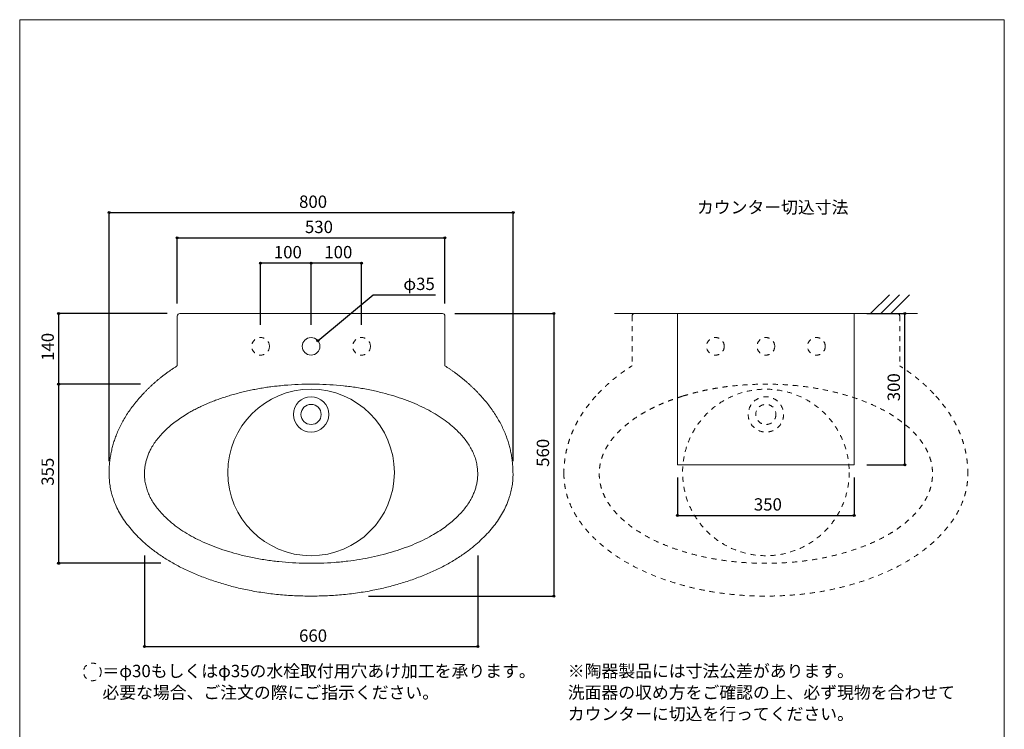
# Model space of a CAD drawing. Units: millimetres. Extents: x -975 to 975, y -1428 to 1406.
# Drawn here: x -975 to 975, y 0 to 1406 of the extents above; entities that cross this region are included whole.
import ezdxf

# ---------------------------------------------------------------- set-up
doc = ezdxf.new("R2010")
doc.units = ezdxf.units.MM
doc.header["$LTSCALE"] = 127
doc.header["$PDMODE"] = 1
doc.header["$PDSIZE"] = -2
doc.linetypes.add('STYLE_12', pattern=[0.15748, 0.07874, -0.07874])
for name, color, linetype in [('FAA70-0105', 7, 'Continuous'), ('notes', 7, 'Continuous'), ('template', 7, 'Continuous')]:
    doc.layers.add(name, color=color, linetype=linetype)
doc.styles.add('ＭＳ ゴシック', font='txt', dxfattribs={"bigfont": 'ＭＳ ゴシック'})
doc.dimstyles.new('tfrom線あり', dxfattribs={"dimtxt": 24.432617, "dimasz": 3.999756, "dimexe": 0, "dimexo": 25, "dimgap": 0.5, "dimtad": 1, "dimdec": 1, "dimzin": 11, "dimdsep": 46, "dimtxsty": 'ＭＳ ゴシック', "dimblk": 'DOT', "dimcen": 0, "dimazin": 0, "dimtfac": 1, "dimtdec": 1, "dimtix": 1, "dimtofl": 0, "dimtmove": 0, "dimatfit": 0, "dimldrblk": 'DOT', "dimfxl": 1, "dimfrac": 2, "dimtolj": 1, "dimtzin": 11, "dimarcsym": 0})

# ---------------------------------------------------------------- blocks, each defined once
blk = doc.blocks.new('*D5')
at = {"linetype": 'Continuous', "lineweight": -2}
h = blk.add_hatch(color=0, dxfattribs=at)
edge = h.paths.add_edge_path()
edge.add_arc((-797.9, 1023.6), 2, 0, 360, ccw=False)
h = blk.add_hatch(color=0, dxfattribs=at)
edge = h.paths.add_edge_path()
edge.add_arc((2.1, 1023.6), 2, 0, 360, ccw=False)
at = {"color": 0, "linetype": 'Continuous', "lineweight": -2}
for p, q in [((-797.9, 531.1), (-797.9, 1023.6)), ((-797.9, 1023.6), (2.1, 1023.6)), ((2.1, 531.1), (2.1, 1023.6))]:
    blk.add_line(p, q, dxfattribs=at)
for centre in [(-797.9, 1023.6), (2.1, 1023.6)]:
    blk.add_circle(centre, 2, dxfattribs=at)
at = {"layer": 'Defpoints', "color": 0, "lineweight": 0}
for p in [(-797.9, 1023.6), (-797.9, 506.1), (2.1, 506.1)]:
    blk.add_point(p, dxfattribs=at)
at = {"color": 0, "linetype": 'Continuous', "lineweight": -2}
blk.add_wipeout([(-421.7, 1028.6), (-374.1, 1028.6), (-374.1, 1060.4), (-421.7, 1060.4)], dxfattribs=at)
at = {"color": 0, "insert": (-421.7, 1057.5), "char_height": 24.43, "attachment_point": 1, "line_spacing_factor": 0.782827, "style": 'ＭＳ ゴシック'}
blk.add_mtext('800', dxfattribs=at)
blk = doc.blocks.new('_DOT')
at = {"color": 0, "linetype": 'ByBlock', "lineweight": -2}
blk.add_line((-0.5, 0), (-1, 0), dxfattribs=at)
at = {"color": 0, "linetype": 'ByBlock', "lineweight": -2, "const_width": 0.5}
blk.add_lwpolyline([(-0.25, 0, 1), (0.25, 0, 1)], format="xyb", close=True, dxfattribs=at)
blk = doc.blocks.new('*D6')
at = {"linetype": 'Continuous', "lineweight": -2}
h = blk.add_hatch(color=0, dxfattribs=at)
edge = h.paths.add_edge_path()
edge.add_arc((-662.9, 973.6), 2, 0, 360, ccw=False)
h = blk.add_hatch(color=0, dxfattribs=at)
edge = h.paths.add_edge_path()
edge.add_arc((-132.9, 973.6), 2, 0, 360, ccw=False)
at = {"color": 0, "linetype": 'Continuous', "lineweight": -2}
for p, q in [((-662.9, 843.6), (-662.9, 973.6)), ((-662.9, 973.6), (-132.9, 973.6)), ((-132.9, 843.6), (-132.9, 973.6))]:
    blk.add_line(p, q, dxfattribs=at)
for centre in [(-662.9, 973.6), (-132.9, 973.6)]:
    blk.add_circle(centre, 2, dxfattribs=at)
at = {"layer": 'Defpoints', "color": 0, "lineweight": 0}
for p in [(-662.9, 973.6), (-662.9, 818.6), (-132.9, 818.6)]:
    blk.add_point(p, dxfattribs=at)
at = {"color": 0, "linetype": 'Continuous', "lineweight": -2}
blk.add_wipeout([(-410.1, 978.6), (-362.4, 978.6), (-362.4, 1010.4), (-410.1, 1010.4)], dxfattribs=at)
at = {"color": 0, "insert": (-410.1, 1007.5), "char_height": 24.43, "attachment_point": 1, "line_spacing_factor": 0.782827, "style": 'ＭＳ ゴシック'}
blk.add_mtext('530', dxfattribs=at)
blk = doc.blocks.new('*D7')
at = {"linetype": 'Continuous', "lineweight": -2}
h = blk.add_hatch(color=0, dxfattribs=at)
edge = h.paths.add_edge_path()
edge.add_arc((-397.9, 923.6), 2, 0, 360, ccw=False)
h = blk.add_hatch(color=0, dxfattribs=at)
edge = h.paths.add_edge_path()
edge.add_arc((-297.9, 923.6), 2, 0, 360, ccw=False)
at = {"color": 0, "linetype": 'Continuous', "lineweight": -2}
for p, q in [((-397.9, 801.1), (-397.9, 923.6)), ((-297.9, 923.6), (-397.9, 923.6)), ((-297.9, 801.1), (-297.9, 923.6))]:
    blk.add_line(p, q, dxfattribs=at)
for centre in [(-397.9, 923.6), (-297.9, 923.6)]:
    blk.add_circle(centre, 2, dxfattribs=at)
at = {"layer": 'Defpoints', "color": 0, "lineweight": 0}
for p in [(-297.9, 923.6), (-397.9, 776.1), (-297.9, 776.1)]:
    blk.add_point(p, dxfattribs=at)
at = {"color": 0, "linetype": 'Continuous', "lineweight": -2}
blk.add_wipeout([(-371.7, 928.6), (-324.1, 928.6), (-324.1, 960.4), (-371.7, 960.4)], dxfattribs=at)
at = {"color": 0, "insert": (-371.7, 957.5), "char_height": 24.43, "attachment_point": 1, "line_spacing_factor": 0.782827, "style": 'ＭＳ ゴシック'}
blk.add_mtext('100', dxfattribs=at)
blk = doc.blocks.new('*D8')
at = {"linetype": 'Continuous', "lineweight": -2}
h = blk.add_hatch(color=0, dxfattribs=at)
edge = h.paths.add_edge_path()
edge.add_arc((-497.9, 923.6), 2, 0, 360, ccw=False)
h = blk.add_hatch(color=0, dxfattribs=at)
edge = h.paths.add_edge_path()
edge.add_arc((-397.9, 923.6), 2, 0, 360, ccw=False)
at = {"color": 0, "linetype": 'Continuous', "lineweight": -2}
for p, q in [((-497.9, 801.1), (-497.9, 923.6)), ((-397.9, 923.6), (-497.9, 923.6)), ((-397.9, 801.1), (-397.9, 923.6))]:
    blk.add_line(p, q, dxfattribs=at)
for centre in [(-497.9, 923.6), (-397.9, 923.6)]:
    blk.add_circle(centre, 2, dxfattribs=at)
at = {"layer": 'Defpoints', "color": 0, "lineweight": 0}
for p in [(-397.9, 923.6), (-497.9, 776.1), (-397.9, 776.1)]:
    blk.add_point(p, dxfattribs=at)
at = {"color": 0, "linetype": 'Continuous', "lineweight": -2}
blk.add_wipeout([(-471.7, 928.6), (-424.1, 928.6), (-424.1, 960.4), (-471.7, 960.4)], dxfattribs=at)
at = {"color": 0, "insert": (-471.7, 957.5), "char_height": 24.43, "attachment_point": 1, "line_spacing_factor": 0.782827, "style": 'ＭＳ ゴシック'}
blk.add_mtext('100', dxfattribs=at)
blk = doc.blocks.new('*D9')
at = {"linetype": 'Continuous', "lineweight": -2}
h = blk.add_hatch(color=0, dxfattribs=at)
edge = h.paths.add_edge_path()
edge.add_arc((-384.5, 769.8), 2, 0, 360, ccw=False)
at = {"color": 0, "linetype": 'Continuous', "lineweight": -2}
for p, q in [((-384.5, 769.8), (-275.2, 860.7)), ((-275.2, 860.7), (-151.7, 860.7))]:
    blk.add_line(p, q, dxfattribs=at)
blk.add_circle((-384.5, 769.8), 2, dxfattribs=at)
at = {"layer": 'Defpoints', "color": 0, "lineweight": 0}
for p in [(-384.5, 769.8), (-411.4, 747.4)]:
    blk.add_point(p, dxfattribs=at)
at = {"color": 0, "insert": (-215.2, 894.6), "char_height": 24.43, "attachment_point": 1, "line_spacing_factor": 0.782827, "style": 'ＭＳ ゴシック'}
blk.add_mtext('φ35', dxfattribs=at)
blk = doc.blocks.new('*D10')
at = {"linetype": 'Continuous', "lineweight": -2}
h = blk.add_hatch(color=0, dxfattribs=at)
edge = h.paths.add_edge_path()
edge.add_arc((-897.9, 823.6), 2, 0, 360, ccw=False)
h = blk.add_hatch(color=0, dxfattribs=at)
edge = h.paths.add_edge_path()
edge.add_arc((-897.9, 683.6), 2, 0, 360, ccw=False)
at = {"color": 0, "linetype": 'Continuous', "lineweight": -2}
for p, q in [((-682.9, 823.6), (-897.9, 823.6)), ((-897.9, 823.6), (-897.9, 683.6)), ((-736, 683.6), (-897.9, 683.6))]:
    blk.add_line(p, q, dxfattribs=at)
for centre in [(-897.9, 823.6), (-897.9, 683.6)]:
    blk.add_circle(centre, 2, dxfattribs=at)
at = {"layer": 'Defpoints', "color": 0, "lineweight": 0}
for p in [(-897.9, 823.6), (-657.9, 823.6), (-711, 683.6)]:
    blk.add_point(p, dxfattribs=at)
at = {"color": 0, "linetype": 'Continuous', "lineweight": -2}
blk.add_wipeout([(-902.9, 729.8), (-902.9, 777.4), (-934.7, 777.4), (-934.7, 729.8)], dxfattribs=at)
at = {"color": 0, "insert": (-931.8, 729.8), "char_height": 24.43, "attachment_point": 1, "rotation": 90, "line_spacing_factor": 0.782827, "style": 'ＭＳ ゴシック'}
blk.add_mtext('140', dxfattribs=at)
blk = doc.blocks.new('*D11')
at = {"linetype": 'Continuous', "lineweight": -2}
h = blk.add_hatch(color=0, dxfattribs=at)
edge = h.paths.add_edge_path()
edge.add_arc((-897.9, 683.6), 2, 0, 360, ccw=False)
h = blk.add_hatch(color=0, dxfattribs=at)
edge = h.paths.add_edge_path()
edge.add_arc((-897.9, 328.6), 2, 0, 360, ccw=False)
at = {"color": 0, "linetype": 'Continuous', "lineweight": -2}
for p, q in [((-736, 683.6), (-897.9, 683.6)), ((-897.9, 683.6), (-897.9, 328.6)), ((-695.8, 328.6), (-897.9, 328.6))]:
    blk.add_line(p, q, dxfattribs=at)
for centre in [(-897.9, 683.6), (-897.9, 328.6)]:
    blk.add_circle(centre, 2, dxfattribs=at)
at = {"layer": 'Defpoints', "color": 0, "lineweight": 0}
for p in [(-897.9, 683.6), (-711, 683.6), (-670.8, 328.6)]:
    blk.add_point(p, dxfattribs=at)
at = {"color": 0, "linetype": 'Continuous', "lineweight": -2}
blk.add_wipeout([(-902.9, 482.3), (-902.9, 529.9), (-934.7, 529.9), (-934.7, 482.3)], dxfattribs=at)
at = {"color": 0, "insert": (-931.8, 482.3), "char_height": 24.43, "attachment_point": 1, "rotation": 90, "line_spacing_factor": 0.782827, "style": 'ＭＳ ゴシック'}
blk.add_mtext('355', dxfattribs=at)
blk = doc.blocks.new('*D13')
at = {"linetype": 'Continuous', "lineweight": -2}
h = blk.add_hatch(color=0, dxfattribs=at)
edge = h.paths.add_edge_path()
edge.add_arc((82.9, 823.6), 2, 0, 360, ccw=False)
h = blk.add_hatch(color=0, dxfattribs=at)
edge = h.paths.add_edge_path()
edge.add_arc((82.9, 263.6), 2, 0, 360, ccw=False)
at = {"color": 0, "linetype": 'Continuous', "lineweight": -2}
for p, q in [((-112.9, 823.6), (82.9, 823.6)), ((82.9, 823.6), (82.9, 263.6)), ((-284.2, 263.6), (82.9, 263.6))]:
    blk.add_line(p, q, dxfattribs=at)
for centre in [(82.9, 823.6), (82.9, 263.6)]:
    blk.add_circle(centre, 2, dxfattribs=at)
at = {"layer": 'Defpoints', "color": 0, "lineweight": 0}
for p in [(-137.9, 823.6), (82.9, 823.6), (-309.2, 263.6)]:
    blk.add_point(p, dxfattribs=at)
at = {"color": 0, "linetype": 'Continuous', "lineweight": -2}
blk.add_wipeout([(77.9, 519.8), (77.9, 567.4), (46.2, 567.4), (46.2, 519.8)], dxfattribs=at)
at = {"color": 0, "insert": (49, 519.8), "char_height": 24.43, "attachment_point": 1, "rotation": 90, "line_spacing_factor": 0.782827, "style": 'ＭＳ ゴシック'}
blk.add_mtext('560', dxfattribs=at)
blk = doc.blocks.new('*D14')
at = {"linetype": 'Continuous', "lineweight": -2}
h = blk.add_hatch(color=0, dxfattribs=at)
edge = h.paths.add_edge_path()
edge.add_arc((-727.9, 163.6), 2, 0, 360, ccw=False)
h = blk.add_hatch(color=0, dxfattribs=at)
edge = h.paths.add_edge_path()
edge.add_arc((-67.9, 163.6), 2, 0, 360, ccw=False)
at = {"color": 0, "linetype": 'Continuous', "lineweight": -2}
for p, q in [((-727.9, 344), (-727.9, 163.6)), ((-67.9, 344), (-67.9, 163.6)), ((-727.9, 163.6), (-67.9, 163.6))]:
    blk.add_line(p, q, dxfattribs=at)
for centre in [(-727.9, 163.6), (-67.9, 163.6)]:
    blk.add_circle(centre, 2, dxfattribs=at)
at = {"layer": 'Defpoints', "color": 0, "lineweight": 0}
for p in [(-727.9, 369), (-67.9, 369), (-727.9, 163.6)]:
    blk.add_point(p, dxfattribs=at)
at = {"color": 0, "linetype": 'Continuous', "lineweight": -2}
blk.add_wipeout([(-421.7, 168.6), (-374.1, 168.6), (-374.1, 200.4), (-421.7, 200.4)], dxfattribs=at)
at = {"color": 0, "insert": (-421.7, 197.5), "char_height": 24.43, "attachment_point": 1, "line_spacing_factor": 0.782827, "style": 'ＭＳ ゴシック'}
blk.add_mtext('660', dxfattribs=at)
blk = doc.blocks.new('*D19')
at = {"linetype": 'Continuous', "lineweight": -2}
h = blk.add_hatch(color=0, dxfattribs=at)
edge = h.paths.add_edge_path()
edge.add_arc((327.8, 423.6), 2, 0, 360, ccw=False)
h = blk.add_hatch(color=0, dxfattribs=at)
edge = h.paths.add_edge_path()
edge.add_arc((677.8, 423.6), 2, 0, 360, ccw=False)
at = {"color": 0, "linetype": 'Continuous', "lineweight": -2}
for p, q in [((327.8, 498.6), (327.8, 423.6)), ((677.8, 498.6), (677.8, 423.6)), ((327.8, 423.6), (677.8, 423.6))]:
    blk.add_line(p, q, dxfattribs=at)
for centre in [(327.8, 423.6), (677.8, 423.6)]:
    blk.add_circle(centre, 2, dxfattribs=at)
at = {"layer": 'Defpoints', "color": 0, "lineweight": 0}
for p in [(327.8, 523.6), (677.8, 523.6), (327.8, 423.6)]:
    blk.add_point(p, dxfattribs=at)
at = {"color": 0, "linetype": 'Continuous', "lineweight": -2}
blk.add_wipeout([(479, 428.6), (526.6, 428.6), (526.6, 460.4), (479, 460.4)], dxfattribs=at)
at = {"color": 0, "insert": (479, 457.5), "char_height": 24.43, "attachment_point": 1, "line_spacing_factor": 0.782827, "style": 'ＭＳ ゴシック'}
blk.add_mtext('350', dxfattribs=at)
blk = doc.blocks.new('*D20')
at = {"linetype": 'Continuous', "lineweight": -2}
h = blk.add_hatch(color=0, dxfattribs=at)
edge = h.paths.add_edge_path()
edge.add_arc((777.8, 823.6), 2, 0, 360, ccw=False)
h = blk.add_hatch(color=0, dxfattribs=at)
edge = h.paths.add_edge_path()
edge.add_arc((777.8, 523.6), 2, 0, 360, ccw=False)
at = {"color": 0, "linetype": 'Continuous', "lineweight": -2}
for p, q in [((702.8, 823.6), (777.8, 823.6)), ((777.8, 523.6), (777.8, 823.6)), ((702.8, 523.6), (777.8, 523.6))]:
    blk.add_line(p, q, dxfattribs=at)
for centre in [(777.8, 823.6), (777.8, 523.6)]:
    blk.add_circle(centre, 2, dxfattribs=at)
at = {"layer": 'Defpoints', "color": 0, "lineweight": 0}
for p in [(677.8, 823.6), (677.8, 523.6), (777.8, 523.6)]:
    blk.add_point(p, dxfattribs=at)
at = {"color": 0, "linetype": 'Continuous', "lineweight": -2}
blk.add_wipeout([(772.8, 649.8), (772.8, 697.4), (741.1, 697.4), (741.1, 649.8)], dxfattribs=at)
at = {"color": 0, "insert": (743.9, 649.8), "char_height": 24.43, "attachment_point": 1, "rotation": 90, "line_spacing_factor": 0.782827, "style": 'ＭＳ ゴシック'}
blk.add_mtext('300', dxfattribs=at)
blk = doc.blocks.new('グループ-1')
at = {"color": 7, "linetype": 'Continuous', "lineweight": 15}
for points in [[(-171.2, 497.9), (-200.7, 529.2), (-238.5, 553.1)], [(-103.6, 339.3), (-103.6, 425.9), (-171.2, 497.9)]]:
    blk.add_open_spline(points, degree=2, dxfattribs=at)
blk = doc.blocks.new('グループ-2')
at = {"color": 7, "linetype": 'Continuous', "lineweight": 15}
for points in [[(-835.9, 497.9), (-806.5, 529.2), (-768.6, 553.1)], [(-903.6, 339.3), (-903.6, 425.9), (-835.9, 497.9)]]:
    blk.add_open_spline(points, degree=2, dxfattribs=at)
blk = doc.blocks.new('グループ-3')
at = {"color": 7, "linetype": 'STYLE_12', "lineweight": 5}
for points in [[(729.5, 497.9), (700.1, 529.2), (662.2, 553.1)], [(797.2, 339.3), (797.2, 425.9), (729.5, 497.9)]]:
    blk.add_open_spline(points, degree=2, dxfattribs=at)
blk = doc.blocks.new('グループ-4')
at = {"color": 7, "linetype": 'STYLE_12', "lineweight": 5}
for points in [[(64.8, 497.9), (94.3, 529.2), (132.1, 553.1)], [(-2.8, 339.3), (-2.8, 425.9), (64.8, 497.9)]]:
    blk.add_open_spline(points, degree=2, dxfattribs=at)
blk = doc.blocks.new('グループ-6')
at = {"color": 7, "linetype": 'Continuous', "lineweight": 15}
for p, q in [((641.7, 693.8), (604.7, 656.8)), ((661.7, 693.8), (624.7, 656.8)), ((681.7, 693.8), (644.7, 656.8))]:
    blk.add_line(p, q, dxfattribs=at)

msp = doc.modelspace()

# ---------------------------------------------------------------- linework, layer by layer
at = {"layer": 'FAA70-0105', "color": 7, "linetype": 'STYLE_12', "lineweight": 5}
msp.add_line((237.81, 818.61), (237.81, 719.92), dxfattribs=at)
for centre, radius in [((402.81, 758.61), 17.5), ((502.81, 758.61), 17.5), ((602.81, 758.61), 17.5), ((502.81, 623.61), 35), ((502.81, 623.61), 20)]:
    msp.add_circle(centre, radius, dxfattribs=at)
msp.add_arc((242.81, 818.61), 5, 90, 180, dxfattribs=at)
at = {"layer": 'template', "color": 7, "linetype": 'Continuous', "lineweight": 5, "flags": 128}
msp.add_lwpolyline([(975, 1406), (-975, 1406), (-975, -1394), (975, -1394), (975, 1406)], dxfattribs=at)

# ---------------------------------------------------------------- block references
at = {"layer": 'FAA70-0105', "color": 7}
msp.add_blockref('グループ-4', (105.6, 166.83), dxfattribs=at)

# ---------------------------------------------------------------- next in the draw order: dimensions: what is measured, and where the dimension line sits
at = {"layer": 'notes', "color": 7, "linetype": 'Continuous', "lineweight": 5}
for base, p1, p2, picture, middle in [((-797.92, 1023.61), (2.08, 506.11), (-797.92, 506.11), '*D5', (-397.92, 1023.61)), ((327.81, 423.61), (677.81, 523.61), (327.81, 523.61), '*D19', (502.81, 423.61))]:
    dim = msp.add_linear_dim(base=base, p1=p1, p2=p2, dimstyle='tfrom線あり', override={"dimgap": 5, "dimpost": '<>', "dimtxsty": 'ＭＳ ゴシック', "dimtmove": 2}, dxfattribs=at)
    dim.commit()
    dim.dimension.update_dxf_attribs({"geometry": picture, "text_midpoint": middle})

# ---------------------------------------------------------------- next in the draw order: wipeouts: each hides what was drawn before it
at = {"color": 7, "linetype": 'Continuous', "lineweight": 5}
for points in [[(366.29, 1017.5), (652.04, 1017.5), (652.04, 1049.25), (366.29, 1049.25)], [(-811.11, 56.13), (115.19, 56.13), (115.19, 130.21), (-811.11, 130.21)]]:
    msp.add_wipeout(points, dxfattribs=at).dxf.layer = 'notes'

# ---------------------------------------------------------------- next in the draw order: linework, layer by layer
at = {"layer": 'FAA70-0105', "color": 7, "linetype": 'STYLE_12', "lineweight": 5}
msp.add_circle((502.81, 508.65), 165, dxfattribs=at)
at = {"layer": 'FAA70-0105', "color": 7, "linetype": 'Continuous', "lineweight": 15}
for radius in [35, 20]:
    msp.add_circle((-397.92, 623.61), radius, dxfattribs=at)
at = {"layer": 'FAA70-0105', "color": 7, "linetype": 'STYLE_12', "lineweight": 5}
msp.add_open_spline([(102.81, 506.11), (102.81, 441.13), (209.99, 328.58), (395.63, 263.61), (609.99, 263.61), (795.63, 328.58), (902.81, 441.13), (902.81, 506.11)], degree=2, dxfattribs=at)
at = {"layer": 'notes', "color": 7, "linetype": 'STYLE_12', "lineweight": 15}
msp.add_circle((-831.18, 113.34), 17.5, dxfattribs=at)

# ---------------------------------------------------------------- next in the draw order: texts
at = {"layer": 'notes', "color": 7, "insert": (366.29, 1046.38), "char_height": 24.433, "attachment_point": 1, "line_spacing_factor": 0.782827, "style": 'ＭＳ ゴシック'}
msp.add_mtext('カウンター切込寸法', dxfattribs=at)
at = {"layer": 'notes', "color": 7, "insert": (-811.11, 127.34), "char_height": 24.4326, "width": 926.2976, "attachment_point": 1, "line_spacing_factor": 1.043769, "style": 'ＭＳ ゴシック'}
msp.add_mtext('＝φ30もしくはφ35の水栓取付用穴あけ加工を承ります。\\P   必要な場合、ご注文の際にご指示ください。', dxfattribs=at)

# ---------------------------------------------------------------- next in the draw order: dimensions: what is measured, and where the dimension line sits
at = {"layer": 'notes', "color": 7, "linetype": 'Continuous', "lineweight": 5}
dim = msp.add_linear_dim(base=(-662.92, 973.61), p1=(-132.92, 818.61), p2=(-662.92, 818.61), dimstyle='tfrom線あり', override={"dimgap": 5, "dimpost": '<>', "dimtxsty": 'ＭＳ ゴシック', "dimtmove": 2}, dxfattribs=at)
dim.commit()
dim.dimension.update_dxf_attribs({"geometry": '*D6', "text_midpoint": (-386.25, 978.61), "dimtype": 128})
dim = msp.add_linear_dim(base=(777.81, 523.61), p1=(677.81, 823.61), p2=(677.81, 523.61), angle=90, dimstyle='tfrom線あり', override={"dimgap": 5, "dimpost": '<>', "dimtxsty": 'ＭＳ ゴシック', "dimtmove": 2}, dxfattribs=at)
dim.commit()
dim.dimension.update_dxf_attribs({"geometry": '*D20', "text_midpoint": (777.81, 673.61)})

# ---------------------------------------------------------------- next in the draw order: wipeouts: each hides what was drawn before it
at = {"color": 7, "linetype": 'Continuous', "lineweight": 5}
msp.add_wipeout([(110.5, 13.79), (875.27, 13.79), (875.27, 130.21), (110.5, 130.21)], dxfattribs=at).dxf.layer = 'notes'

# ---------------------------------------------------------------- next in the draw order: linework, layer by layer
at = {"layer": 'FAA70-0105', "color": 7, "linetype": 'Continuous', "lineweight": 15}
msp.add_line((202.76, 823.59), (802.76, 823.59), dxfattribs=at)
at = {"layer": 'FAA70-0105', "color": 7, "linetype": 'STYLE_12', "lineweight": 5}
for p, q in [((242.81, 823.61), (762.81, 823.61)), ((767.81, 818.61), (767.81, 719.92))]:
    msp.add_line(p, q, dxfattribs=at)
at = {"layer": 'FAA70-0105', "color": 7, "linetype": 'Continuous', "lineweight": 15}
msp.add_lwpolyline([(327.81, 823.61), (677.81, 823.61), (677.81, 523.61), (327.81, 523.61)], close=True, dxfattribs=at)
at = {"layer": 'FAA70-0105', "color": 7, "linetype": 'STYLE_12', "lineweight": 15}
msp.add_arc((762.81, 818.61), 5, 360, 90, dxfattribs=at)
at = {"layer": 'FAA70-0105', "color": 7, "linetype": 'STYLE_12', "lineweight": 5}
msp.add_open_spline([(337.81, 659.83), (414.39, 683.61), (591.23, 683.61), (744.39, 636.05), (832.81, 553.67), (832.81, 458.55), (744.39, 376.17), (591.23, 328.61), (414.39, 328.61), (261.23, 376.17), (172.81, 458.55), (172.81, 553.67), (261.23, 636.05), (337.81, 659.83)], degree=2, dxfattribs=at)

# ---------------------------------------------------------------- next in the draw order: block references
at = {"layer": 'FAA70-0105', "color": 7}
for name in ['グループ-6', 'グループ-3']:
    msp.add_blockref(name, (105.6, 166.83), dxfattribs=at)

# ---------------------------------------------------------------- next in the draw order: texts
at = {"layer": 'notes', "color": 7, "insert": (110.5, 127.34), "char_height": 24.4326, "width": 764.7717, "attachment_point": 1, "line_spacing_factor": 1.043769, "style": 'ＭＳ ゴシック'}
msp.add_mtext('※陶器製品には寸法公差があります。\\P  洗面器の収め方をご確認の上、必ず現物を合わせて\\P  カウンターに切込を行ってください。', dxfattribs=at)

# ---------------------------------------------------------------- next in the draw order: dimensions: what is measured, and where the dimension line sits
at = {"layer": 'notes', "color": 7, "linetype": 'Continuous', "lineweight": 5}
dim = msp.add_linear_dim(base=(-297.92, 923.61), p1=(-397.92, 776.11), p2=(-297.92, 776.11), dimstyle='tfrom線あり', override={"dimgap": 5, "dimpost": '<>', "dimtxsty": 'ＭＳ ゴシック', "dimtmove": 2}, dxfattribs=at)
dim.commit()
dim.dimension.update_dxf_attribs({"geometry": '*D7', "text_midpoint": (-347.92, 923.61)})
dim = msp.add_linear_dim(base=(-897.92, 823.61), p1=(-711.03, 683.61), p2=(-657.92, 823.61), angle=90, dimstyle='tfrom線あり', override={"dimgap": 5, "dimpost": '<>', "dimtxsty": 'ＭＳ ゴシック', "dimtmove": 2}, dxfattribs=at)
dim.commit()
dim.dimension.update_dxf_attribs({"geometry": '*D10', "text_midpoint": (-897.92, 753.61)})

# ---------------------------------------------------------------- next in the draw order: linework, layer by layer
at = {"layer": 'FAA70-0105', "color": 7, "linetype": 'Continuous', "lineweight": 15}
msp.add_line((-662.92, 818.61), (-662.92, 719.92), dxfattribs=at)
msp.add_arc((-657.92, 818.61), 5, 90, 180, dxfattribs=at)

# ---------------------------------------------------------------- next in the draw order: dimensions: what is measured, and where the dimension line sits
at = {"layer": 'notes', "color": 7, "linetype": 'Continuous', "lineweight": 5}
dim = msp.add_linear_dim(base=(-397.92, 923.61), p1=(-497.92, 776.11), p2=(-397.92, 776.11), dimstyle='tfrom線あり', override={"dimgap": 5, "dimpost": '<>', "dimtxsty": 'ＭＳ ゴシック', "dimtmove": 2}, dxfattribs=at)
dim.commit()
dim.dimension.update_dxf_attribs({"geometry": '*D8', "text_midpoint": (-447.92, 923.61)})
dim = msp.add_linear_dim(base=(-897.92, 683.61), p1=(-670.8, 328.61), p2=(-711.03, 683.61), angle=90, dimstyle='tfrom線あり', override={"dimgap": 5, "dimpost": '<>', "dimtxsty": 'ＭＳ ゴシック', "dimtmove": 2}, dxfattribs=at)
dim.commit()
dim.dimension.update_dxf_attribs({"geometry": '*D11', "text_midpoint": (-897.92, 506.11)})

# ---------------------------------------------------------------- next in the draw order: linework, layer by layer
at = {"layer": 'FAA70-0105', "color": 7, "linetype": 'STYLE_12', "lineweight": 15}
msp.add_circle((-497.92, 758.61), 17.5, dxfattribs=at)
at = {"layer": 'FAA70-0105', "color": 7, "linetype": 'Continuous', "lineweight": 15}
msp.add_circle((-397.92, 758.61), 17.5, dxfattribs=at)

# ---------------------------------------------------------------- next in the draw order: block references
at = {"layer": 'FAA70-0105', "color": 7}
msp.add_blockref('グループ-2', (105.6, 166.83), dxfattribs=at)

# ---------------------------------------------------------------- next in the draw order: dimensions: what is measured, and where the dimension line sits
at = {"layer": 'notes', "color": 7, "linetype": 'Continuous', "lineweight": 5}
dim = msp.add_diameter_dim_2p(p1=(-411.37, 747.42), p2=(-384.46, 769.8), dimstyle='tfrom線あり', override={"dimgap": 5, "dimtih": 1, "dimtoh": 1, "dimpost": '', "dimtxsty": 'ＭＳ ゴシック', "dimblk": 'DOT', "dimse1": 1, "dimse2": 1, "dimtix": 0, "dimatfit": 0}, dxfattribs=at)
dim.commit()
dim.dimension.update_dxf_attribs({"geometry": '*D9', "text_midpoint": (-215.17, 860.71)})

# ---------------------------------------------------------------- next in the draw order: dimensions: what is measured, and where the dimension line sits
dim = msp.add_linear_dim(base=(82.91, 823.61), p1=(-309.17, 263.61), p2=(-137.92, 823.61), angle=90, dimstyle='tfrom線あり', override={"dimgap": 5, "dimpost": '<>', "dimtxsty": 'ＭＳ ゴシック', "dimtmove": 2}, dxfattribs=at)
dim.commit()
dim.dimension.update_dxf_attribs({"geometry": '*D13', "text_midpoint": (82.91, 543.61)})

# ---------------------------------------------------------------- next in the draw order: linework, layer by layer
at = {"layer": 'FAA70-0105', "color": 7, "linetype": 'Continuous', "lineweight": 15}
for p, q in [((-657.92, 823.61), (-137.92, 823.61)), ((-132.92, 818.61), (-132.92, 719.92))]:
    msp.add_line(p, q, dxfattribs=at)
at = {"layer": 'FAA70-0105', "color": 7, "linetype": 'STYLE_12', "lineweight": 15}
msp.add_circle((-297.92, 758.61), 17.5, dxfattribs=at)
at = {"layer": 'FAA70-0105', "color": 7, "linetype": 'Continuous', "lineweight": 15}
msp.add_arc((-137.92, 818.61), 5, 360, 90, dxfattribs=at)

# ---------------------------------------------------------------- next in the draw order: block references
at = {"layer": 'FAA70-0105', "color": 7}
msp.add_blockref('グループ-1', (105.6, 166.83), dxfattribs=at)

# ---------------------------------------------------------------- next in the draw order: dimensions: what is measured, and where the dimension line sits
at = {"layer": 'notes', "color": 7, "linetype": 'Continuous', "lineweight": 5}
dim = msp.add_linear_dim(base=(-727.92, 163.61), p1=(-67.92, 369), p2=(-727.92, 369), dimstyle='tfrom線あり', override={"dimgap": 5, "dimpost": '<>', "dimtxsty": 'ＭＳ ゴシック', "dimtmove": 2}, dxfattribs=at)
dim.commit()
dim.dimension.update_dxf_attribs({"geometry": '*D14', "text_midpoint": (-397.92, 163.61)})

# ---------------------------------------------------------------- next in the draw order: linework, layer by layer
at = {"layer": 'FAA70-0105', "color": 7, "linetype": 'Continuous', "lineweight": 15}
msp.add_circle((-397.92, 508.65), 165, dxfattribs=at)
for points in [[(-562.92, 659.83), (-486.34, 683.61), (-309.5, 683.61), (-156.34, 636.05), (-67.92, 553.67), (-67.92, 458.55), (-156.34, 376.17), (-309.5, 328.61), (-486.34, 328.61), (-639.5, 376.17), (-727.92, 458.55), (-727.92, 553.67), (-639.5, 636.05), (-562.92, 659.83)], [(-797.92, 506.11), (-797.92, 441.13), (-690.74, 328.58), (-505.1, 263.61), (-290.74, 263.61), (-105.1, 328.58), (2.08, 441.13), (2.08, 506.11)]]:
    msp.add_open_spline(points, degree=2, dxfattribs=at)

doc.saveas('drawing.dxf')
